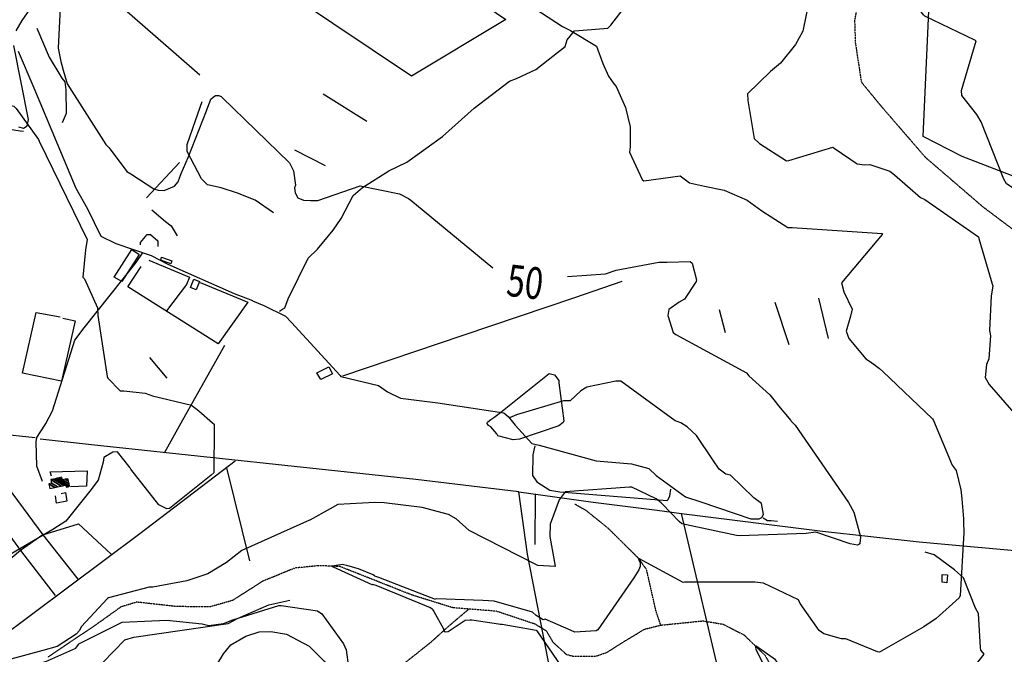
# Model space of a CAD drawing. Extents: x 512724 to 527063, y 4372566 to 4381851.
# Drawn here: x 524618 to 525860, y 4376927 to 4377729 of the extents above; entities that cross this region are included whole.
import ezdxf
from ezdxf.enums import TextEntityAlignment as Align

# ---------------------------------------------------------------- set-up
doc = ezdxf.new("R2010")
doc.units = 0
doc.header["$MEASUREMENT"] = 0
doc.linetypes.add('HIDDEN', pattern=[0.375, 0.25, -0.125])
for name, color, linetype in [('15', 7, 'CONTINUOUS'), ('38', 7, 'CONTINUOUS'), ('47', 7, 'CONTINUOUS'), ('50', 7, 'CONTINUOUS'), ('51', 7, 'CONTINUOUS'), ('8', 6, 'CONTINUOUS'), ('9', 7, 'CONTINUOUS')]:
    doc.layers.add(name, color=color, linetype=linetype)
doc.styles.get("Standard").update_dxf_attribs({"font": 'txt', "height": 0.2})

msp = doc.modelspace()

# ---------------------------------------------------------------- linework, layer by layer
at = {"layer": '15', "color": 5, "linetype": 'HIDDEN'}
for points in [[(525729.86, 4378063.96), (525729.22, 4377980.89), (525717.56, 4377881.3), (525692.49, 4377797.51), (525678.71, 4377770.87), (525676.42, 4377757.25), (525671.23, 4377727.24), (525672.16, 4377699.19), (525679.79, 4377649.63), (525704.01, 4377620.12), (525760.46, 4377554.8), (525832.98, 4377492.39), (525880.32, 4377456.79), (525899.76, 4377420.5), (525917.93, 4377343.83), (525940.56, 4377246.62), (525946.74, 4377222.8)], [(525426.55, 4376963.96), (525420.79, 4376981.03), (525408.69, 4377034.17), (525398.8, 4377048.04), (525360.62, 4377085.88), (525332.59, 4377108.51), (525318.37, 4377116.48)], [(525282.1, 4376956.59), (525267.93, 4376965.24), (525218.88, 4376981.53), (525164.34, 4376985.85), (525112.36, 4377002.03), (525021.49, 4377038.04), (524994.8, 4377038.98), (524964.86, 4377036.03), (524923.88, 4377019.2), (524886.44, 4376995.19), (524857.5, 4376986.93), (524815.87, 4376987.4), (524765.22, 4376992.98), (524745.35, 4376986.92), (524713.89, 4376964.41), (524653.39, 4376923.67)], [(524831.99, 4376490.46), (524857.13, 4376538.18), (524922.48, 4376673.97), (524977.95, 4376753.14), (525088.68, 4376904.45), (525135.95, 4376941.96), (525160.71, 4376964.23), (525184.39, 4376984.26)], [(525282.1, 4376956.59), (525290.35, 4376942.63), (525307.64, 4376926.9), (525315.7, 4376924.83), (525345.191661, 4376924.933837), (525359.05, 4376929.77), (525374.83, 4376939.94), (525405.93, 4376958.79), (525426.55, 4376963.96), (525479.91, 4376969.33), (525505.22, 4376965.22), (525531.66, 4376951.61), (525558.37, 4376925.68), (525575.71, 4376893.57), (525592.52, 4376876.62), (525632.59, 4376843.06), (525664.77, 4376835.07), (525725.3, 4376841.43), (525809.2, 4376845.14), (525842.91, 4376854.12), (525905.25, 4376887.44), (525951.2, 4376910.28), (525992.1, 4376923.98)]]:
    msp.add_lwpolyline(points, dxfattribs=at)
at = {"layer": '38', "color": 7, "linetype": 'Continuous'}
for points in [[(524613.1, 4377714.31), (524620.62, 4377727.48), (524650.95, 4377771.43)], [(524945.39, 4377360.52), (524949.18, 4377362.87), (524952.26, 4377364.69), (524956.5, 4377376.1), (524981.6, 4377427.53), (524993.34, 4377438.75), (525013.33, 4377462.7), (525023.09, 4377477.44), (525038.35, 4377506.32), (525050.14, 4377516.74), (525083.32, 4377537.5), (525106.1, 4377548.73), (525151, 4377580.93), (525191.3, 4377616.96), (525235.63, 4377650.92), (525244.73, 4377654.12), (525268.73, 4377665.55), (525306, 4377694.72), (525308.53, 4377703.09), (525317.91, 4377714.48), (525328.76, 4377715.37), (525359.73, 4377717.87), (525363.47, 4377721.53), (525390.4, 4377757.02)], [(524615.98, 4377593.28), (524622.44, 4377591.49), (524627.12, 4377594.47), (524628.78, 4377602.66), (524610.17, 4377695.7)], [(524615.47, 4377688.59), (524635.52, 4377642.51), (524688.58, 4377515.9), (524703.19, 4377489.74), (524720.01, 4377454.96), (524738.78, 4377445.67), (524783.49, 4377430.72), (524804.5, 4377419.6), (524888.31, 4377382.76), (524911.27, 4377374)], [(524650.59, 4377218.71), (524659.02, 4377234.63), (524687.19, 4377323.97), (524698.76, 4377339.49), (524764.4, 4377421.74), (524772.66, 4377433.75)], [(524911.28, 4377373.29), (524925.82, 4377367.73), (524952.98, 4377354.19), (524960.5, 4377346), (525022.08, 4377279.19), (525022.95, 4377277.93), (525070.41, 4377266.74), (525081.62, 4377258.47), (525097.94, 4377250.46), (525145.05, 4377244.56), (525228.37, 4377231.96), (525234.02, 4377227.35), (525239.6, 4377220.57)], [(525447.18, 4377221.23), (525444.9, 4377222.1), (525376.06, 4377272.03), (525369.82, 4377272.11), (525333.43, 4377264.41), (525325.81, 4377259.68), (525312.26, 4377247.12), (525303.82, 4377247.14), (525244.66, 4377229.67), (525235.75, 4377225.91)], [(524646.25, 4377145.17), (524639.34, 4377164.54), (524638.26, 4377195.34), (524639.29, 4377200.96), (524649.45, 4377216.56), (524650.59, 4377218.71)], [(525239.61, 4377220.57), (525242.94, 4377216.56), (525263.89, 4377193.29), (525272.94, 4377191.05), (525344.88, 4377171.46), (525389.79, 4377167.72), (525411.37, 4377161.9), (525420.62, 4377152.96), (525457.69, 4377126.11), (525477.26, 4377119.64), (525540.32, 4377098.09), (525550.6, 4377098.07), (525554.04, 4377099.8), (525556.36, 4377103.73), (525553.62, 4377117.48), (525544.01, 4377124.58), (525514.64, 4377153.23), (525508.56, 4377154.42), (525500.17, 4377160.86), (525492.37, 4377172.75), (525471.91, 4377203.24), (525459.73, 4377214.25), (525452.08, 4377219.38), (525447.19, 4377221.23)], [(525267.75, 4377190.18), (525265.23, 4377178.83), (525264.54, 4377152.81), (525270.03, 4377145.04), (525286.69, 4377134.26), (525299.19, 4377132.18), (525434.73, 4377121.13), (525435.84, 4377122.51), (525438.18, 4377127.35), (525439.3, 4377135.81)], [(525555.71, 4377099.28), (525561.18, 4377096.26), (525565.94, 4377095.93), (525573.8, 4377095.34)], [(525744.05, 4376810.7), (525749.85, 4376816.11), (525756.21, 4376823.96), (525756.73, 4376828.38), (525755.37, 4376830.6), (525726.58, 4376850.47), (525725.42, 4376855.48), (525727.81, 4376859.02), (525743.89, 4376869.8), (525761.01, 4376872.46), (525802.6, 4376889.89), (525809.4, 4376895.17), (525834.64, 4376927.12), (525832.98, 4376929.26), (525830.63, 4376932.27), (525830.23, 4376935.64), (525827.62, 4376978.7), (525823.72, 4376985.23), (525808.56, 4377023.85), (525797.39, 4377033.99), (525771.69, 4377052.65), (525760.22, 4377056.24)]]:
    msp.add_lwpolyline(points, dxfattribs=at)
at = {"layer": '47', "color": 1, "linetype": 'Continuous'}
for points in [[(524736.82, 4377403.23), (524759.12, 4377438.11), (524768.42, 4377432.15), (524746.43, 4377397.85)], [(524796.67, 4377428.75), (524809.64, 4377423.81), (524808.21, 4377420.06), (524795.47, 4377424.89)], [(524833.27, 4377390.15), (524837.5, 4377400.63), (524844.63, 4377397.73), (524840.35, 4377387.22)], [(524992.37, 4377282.43), (525007.87, 4377290.08), (525012.27, 4377281.14), (524997.73, 4377273.98)], [(525781.65, 4377018.15), (525781.87, 4377027.94), (525788.6, 4377027.42), (525787.83, 4377017.48)]]:
    msp.add_lwpolyline(points, close=True, dxfattribs=at)
at = {"layer": '50', "color": 1, "linetype": 'Continuous'}
for p, q in [((525000.51, 4377634.97), (525055.71, 4377600.48)), ((524964.35, 4377564.01), (525002.87, 4377544.41)), ((524964.35, 4377564.01), (525002.87, 4377544.41)), ((524777.61, 4377503.35), (524819.26, 4377548.34)), ((524821.43, 4377219.25), (524876.59, 4377317.39)), ((524781.33, 4377302.01), (524803.4, 4377275.89)), ((524781.33, 4377302.01), (524803.4, 4377275.89)), ((524637, 4377200.42), (524472.05, 4377218.15)), ((524800.34, 4377181.73), (524821.43, 4377219.25)), ((524907.88, 4377045.14), (524878.89, 4377162.51)), ((524646.94, 4377078.18), (524690.84, 4377021.91)), ((524618.68, 4377058.01), (524662.3, 4377001.5))]:
    msp.add_line(p, q, dxfattribs=at)
for points in [[(525957.45, 4377348.76), (525928.29, 4377509.22), (525807.21, 4377555.63), (525757.61, 4377580.87), (525767.16, 4377786.27), (525784.4, 4378109.95), (525771.66, 4378224.44), (525761.53, 4378286.79), (525867.59, 4378231.39), (525972.45, 4378175.51), (525935.37, 4378022.72)], [(524986.25, 4377920.06), (524997.12, 4377921.91), (525001.27, 4377921.53), (525046.76, 4377868.86), (525084.67, 4377828.32), (525230.92, 4377728.93), (525112.01, 4377656.98), (524913.37, 4377790.68)], [(524675.03, 4377807.33), (524814.91, 4377685), (524845, 4377659.04)], [(524472.01, 4377218.15), (524469.21, 4377218.46), (524295.08, 4377236.95), (524292.03, 4377241.14), (524302.81, 4377263.71), (524448.57, 4377476.75), (524472.98, 4377500.3), (524578.27, 4377590.32), (524588.26, 4377592.93), (524618.22, 4377588.08), (524622.2, 4377587.79)], [(524780.51, 4377424.69), (524831.71, 4377403.16), (524828.02, 4377394.11), (524802.62, 4377360.74)], [(524845.28, 4377396.79), (524905.31, 4377371.73), (524868.02, 4377319.04), (524754.06, 4377391.2), (524770.67, 4377416.68)], [(525025.27, 4377278.71), (525177.23, 4377329.91), (525318.1, 4377377.62), (525378.1, 4377398.44)], [(524672.15, 4377351.66), (524687.34, 4377348.37), (524670.49, 4377272.11), (524621.07, 4377282.21), (524638.53, 4377358.94), (524668.82, 4377353.13)], [(525247.54, 4377132.35), (525117.56, 4377147.76), (524708.13, 4377191.7), (524643.26, 4377198.65)], [(524570.4, 4377180.83), (524646.94, 4377078.18), (524618.49, 4377058.27)], [(524889.53, 4377171.08), (524769.09, 4377079.07), (524498.7, 4376877.06), (524435.2, 4376829.57)], [(524542.74, 4377161.59), (524618.68, 4377058.01), (524581.04, 4377027.22)], [(524657.61, 4377152.16), (524656.11, 4377157.36), (524702.56, 4377158.88), (524701.66, 4377139.64), (524681.52, 4377138.4)], [(524669.71, 4377130.23), (524675.16, 4377131.45), (524677.05, 4377120.66), (524664.1, 4377117.86), (524662.7, 4377127.24)], [(524669.71, 4377130.23), (524675.16, 4377131.45), (524677.05, 4377120.66), (524664.1, 4377117.86), (524662.7, 4377127.24)], [(525374.87, 4376461.94), (525370.18, 4376479.25), (525258.46, 4377053.39), (525247.54, 4377132.35), (525341.22, 4377119.37), (525422.26, 4377109.12), (525452.67, 4377104.82)], [(525585.63, 4376540.37), (525561.37, 4376643.74), (525452.67, 4377104.82), (525630.61, 4377082.58), (525752.69, 4377069.31), (525905.66, 4377055.05)], [(524646.94, 4377078.18), (524691.74, 4377092.03), (524732.99, 4377053.73)]]:
    msp.add_lwpolyline(points, dxfattribs=at)
at = {"layer": '51', "color": 1, "linetype": 'Continuous'}
for p, q in [((525570.77, 4377371.75), (525588.18, 4377318.38)), ((525625.71, 4377376.76), (525637.89, 4377325.73)), ((525500.17, 4377362.62), (525507.72, 4377333.49)), ((525268.24, 4377129.55), (525267.6, 4377065.68))]:
    msp.add_line(p, q, dxfattribs=at)
for points in [[(524639.08, 4377717.64), (524654.66, 4377681.14), (524670.53, 4377654.62), (524674.52, 4377650.07), (524675.77, 4377639.99), (524676.05, 4377609.83), (524670.94, 4377598.2)], [(524938.02, 4377484.74), (524914.58, 4377500.62), (524892.25, 4377509.49), (524871.88, 4377516.26), (524854.77, 4377520.12), (524847.13, 4377527.53), (524828.9, 4377562.15), (524828.99, 4377570.86), (524839.29, 4377601.26), (524847.62, 4377625.12)], [(524784.17, 4377488.42), (524801.72, 4377473.73), (524808.58, 4377468.13), (524816.24, 4377455.76)], [(524770.05, 4377444.31), (524770.08, 4377447.24), (524778.42, 4377457.08), (524782.64, 4377457.14), (524791.74, 4377449.19), (524791.72, 4377442.28)], [(524638.4, 4376868.7), (524664.52, 4376880.27), (524712.08, 4376906.3), (524722.52, 4376916.56), (524750.44, 4376945.24), (524761.79, 4376948.75), (524880.7, 4376965.96), (524893.25, 4376972.84), (524931.9, 4376989.75), (524958.33, 4376995.45)], [(524826.22, 4376893.58), (524847.41, 4376901.94), (524866.41, 4376913.99), (524874.81, 4376927.77), (524884, 4376939.21), (524902.99, 4376950.08), (524919.89, 4376955.43), (524934.33, 4376955.99), (524954.34, 4376952.74), (524982.75, 4376937.46), (525001.95, 4376918.3), (525023.66, 4376890.77), (525023.71, 4376884.96), (525001.27, 4376844.25), (524999.48, 4376817.69), (525001.02, 4376797.22), (525007.65, 4376776.92)]]:
    msp.add_lwpolyline(points, dxfattribs=at)
at = {"layer": '8', "linetype": 'Continuous'}
for points in [[(524616.72, 4377840.13), (524621.85, 4377851.76), (524622.65, 4377851.94), (524623.41, 4377851.53), (524626.01, 4377845.12), (524640.6, 4377805.26), (524651.75, 4377786.51), (524669.71, 4377751.97), (524668.57, 4377743.28), (524665.94, 4377692.38), (524669.45, 4377675.68), (524672.5, 4377664.64), (524676.48, 4377650.43)], [(524676.48, 4377650.43), (524677.31, 4377647.59), (524726.14, 4377571.09), (524730.47, 4377566.7), (524752.85, 4377536.79), (524757.97, 4377534.05), (524786.9, 4377514.77), (524792.31, 4377513.24)], [(524858.88, 4377628.21), (524861.64, 4377630.87), (524864.69, 4377632.9), (524868.74, 4377632.9), (524871.68, 4377631.36)], [(524821.31, 4377534.21), (524830.03, 4377554.65), (524853.23, 4377613.28), (524858.88, 4377628.21)], [(524871.68, 4377631.36), (524873.15, 4377630.04), (524957.91, 4377547.6), (524962.91, 4377537.65), (524965.76, 4377519.68), (524964.56, 4377516.18)], [(524792.31, 4377513.24), (524799.76, 4377512.69), (524812.95, 4377518.27), (524817.52, 4377523.85), (524819.54, 4377529.43), (524821.31, 4377534.21)], [(524964.56, 4377516.18), (524965.11, 4377509.65), (524968.67, 4377503.56), (524975.77, 4377500.52), (524984.39, 4377500.01), (524992.56, 4377500)], [(524992.56, 4377500), (524993.78, 4377500.19), (525047.08, 4377518.6), (525097.07, 4377508.59), (525108.19, 4377502.9), (525111.16, 4377500.51), (525214.52, 4377414.94)], [(525308.92, 4377404.34), (525357, 4377407.43), (525370.45, 4377412.06), (525424.14, 4377422.38), (525434.86, 4377422.47), (525463.82, 4377423.19), (525466.19, 4377421.03), (525471.91, 4377399.98), (525471.16, 4377398.03), (525456.75, 4377375.38), (525449.92, 4377371.82), (525436.76, 4377362.48), (525435.5, 4377354.81), (525442.47, 4377333.35), (525445.67, 4377331.05), (525534.89, 4377282.35), (525537.91, 4377278.75), (525564.22, 4377254.82), (525570.97, 4377246.39)], [(525570.97, 4377246.39), (525575.08, 4377240.72), (525590.77, 4377222.25), (525591.26, 4377221.68)], [(525591.27, 4377221.68), (525596.12, 4377216.31), (525663.54, 4377118.75), (525670.16, 4377106.57), (525678.48, 4377075.45), (525677.77, 4377066.81), (525676.6, 4377065.61), (525675.01, 4377064.92), (525665.74, 4377066.74), (525622.21, 4377081.41), (525610.12, 4377079.74), (525526.09, 4377076.72), (525522.31, 4377077.06), (525453.12, 4377091.81), (525449.86, 4377094.85), (525428.81, 4377116.84), (525427.03, 4377118.42)], [(525427.03, 4377118.42), (525420.7, 4377123.41), (525389.97, 4377138.33), (525386.95, 4377138.36), (525305.87, 4377132.46), (525298.26, 4377122.15), (525287.19, 4377091.61), (525286.68, 4377075.68), (525293.42, 4377038.58), (525293.29, 4377038.17), (525271.52, 4377039.29), (525269.09, 4377040.5), (525184.86, 4377083.6), (525168.52, 4377098.36), (525158.66, 4377103.72), (525125.46, 4377112.42), (525077.65, 4377118.59), (525065.76, 4377118.88), (525019.19, 4377116.11), (525009.25, 4377110.62), (524983.51, 4377096.63), (524983.27, 4377096.59)], [(524983.27, 4377096.59), (524983.22, 4377096.58), (524898.06, 4377058.22), (524878.52, 4377043.15), (524855.06, 4377028.71), (524828.3, 4377019.95), (524785.75, 4377011.8), (524780.84, 4377011.87), (524729.65, 4376998.61), (524728.33, 4376997.53), (524695.11, 4376961.6), (524692.84, 4376957.06)], [(524691.66, 4376939.34), (524692.08, 4376940.21), (524746.88, 4376967.81), (524803.13, 4376970.04), (524847.87, 4376965.53), (524856.35, 4376963.64), (524874.61, 4376965.97), (524886.55, 4376970.57), (524944.7, 4376988.6), (524947.38, 4376988.63), (524993.58, 4376981.8), (524999.06, 4376978.04), (525026.25, 4376940.39), (525029.36, 4376932.81), (525032.35, 4376910.83), (525030.45, 4376906.39), (524986.81, 4376785.36), (524987.21, 4376779.03), (524989.65, 4376772.57), (524990.98, 4376771.99), (525030.95, 4376799.1), (525041.51, 4376807.47)], [(524692.84, 4376957.06), (524688.89, 4376952.48), (524664.71, 4376936.79), (524646.73, 4376931.89), (524606.2, 4376921.11), (524605.22, 4376918.16), (524605.88, 4376915.88), (524608.49, 4376914.24), (524634.31, 4376913.59), (524650.65, 4376918.16), (524688.57, 4376934.83), (524691.66, 4376939.34)]]:
    msp.add_lwpolyline(points, dxfattribs=at)
at = {"layer": '9', "color": 30, "linetype": 'Continuous'}
for points in [[(525637.96, 4377871.2), (525605.97, 4377713.83), (525596.72, 4377697.19), (525577.83, 4377673.54), (525564.92, 4377662.96), (525536.24, 4377634.96), (525536.62, 4377626.51), (525544.31, 4377578.53), (525551.17, 4377572.08), (525585.16, 4377550.3), (525588.07, 4377550.56), (525643.58, 4377567.41), (525645.45, 4377566.36), (525674.58, 4377546.64), (525684.36, 4377545.28)], [(525240.02, 4377761.27), (525302.54, 4377720.05), (525312.85, 4377714.68), (525345.48, 4377695.16), (525353.39, 4377672.97), (525360.71, 4377657), (525366.41, 4377648.85)], [(525956.6, 4377333.63), (525955.63, 4377336.17), (525927.78, 4377427.28), (525925.17, 4377438.58), (525909.23, 4377490.11), (525902.67, 4377494.98), (525863.09, 4377521.41), (525859.49, 4377527.14), (525831.13, 4377599.4), (525825.33, 4377608.61), (525806.41, 4377632.67), (525806.31, 4377639.24), (525824.86, 4377701.76), (525822.82, 4377702.49), (525759.75, 4377732.75), (525758.09, 4377734.5), (525742.5, 4377755.21), (525741.64, 4377756.94)], [(525366.41, 4377648.85), (525370.31, 4377644.18), (525382.14, 4377617.43), (525388.12, 4377593.34), (525387.99, 4377567.75), (525387.36, 4377561.16), (525402.98, 4377526.52), (525405.38, 4377525.2), (525451.12, 4377531.49), (525463, 4377522.49), (525481.86, 4377518.17), (525506.64, 4377513.08), (525535.48, 4377500.7), (525553.98, 4377487.21), (525586.99, 4377465.95), (525592.34, 4377466.05), (525706.09, 4377458.33), (525706.19, 4377458.19), (525706.26, 4377458.04), (525706.14, 4377457.28), (525654.8, 4377396.17), (525657.47, 4377384.66), (525668.26, 4377362.86), (525666.1, 4377354.01), (525660.8, 4377335.08), (525664.12, 4377325.99), (525685.61, 4377300.26), (525691.35, 4377296.24), (525700.95, 4377289.19), (525702.53, 4377287.93)], [(524521.79, 4377604.6), (524546.89, 4377618.34), (524567.05, 4377625.61), (524579.84, 4377626.18), (524610.15, 4377619.09), (524613.13, 4377616.53), (524641.16, 4377577.26), (524642.24, 4377575.05), (524702.87, 4377451.06), (524700.52, 4377437.82), (524697.29, 4377403.36), (524699.31, 4377401.1), (524715.81, 4377364.47), (524716.04, 4377355.13), (524728.04, 4377277.76), (524728.9, 4377276.02), (524744.32, 4377259.66), (524748.92, 4377259.96), (524775.76, 4377257.03), (524784.94, 4377253.71), (524834.16, 4377241.74), (524843.83, 4377234.62), (524860.86, 4377219.55), (524861.03, 4377219.38)], [(525684.36, 4377545.28), (525690.66, 4377545.44), (525715.55, 4377537.17), (525721.62, 4377532.75), (525754.39, 4377503.8), (525759.79, 4377501.55), (525827.47, 4377454.11), (525828.22, 4377451.99), (525845.5, 4377391.91), (525843.75, 4377379.64), (525841.34, 4377336.01), (525842.96, 4377329.09), (525840.54, 4377300.23), (525837.54, 4377292.97), (525836.06, 4377276.8), (525841.23, 4377267.95), (525872.13, 4377231.89), (525878.66, 4377222.59)], [(525702.53, 4377287.93), (525706.78, 4377284.13), (525769.61, 4377224.48), (525770.91, 4377222.25)], [(525215.94, 4377226.24), (525222.69, 4377231.09), (525285.6, 4377281.7), (525292.67, 4377280.16), (525297.76, 4377273.06), (525297.97, 4377270.02), (525304.16, 4377221.76), (525303.77, 4377220.77)], [(525208.2, 4377220.47), (525212.01, 4377223.77), (525215.94, 4377226.24)], [(525770.92, 4377222.25), (525770.97, 4377222.18), (525794.35, 4377165.94), (525799.23, 4377159.33), (525805.44, 4377134.93), (525806.65, 4377123.51), (525808.68, 4377098.29), (525808.84, 4377094.48)], [(524861.04, 4377219.38), (524862.82, 4377217.8), (524862.86, 4377217.77), (524862.88, 4377214.03), (524862.74, 4377157.01), (524862.77, 4377156.9)], [(525209.39, 4377215.85), (525207.31, 4377218.49), (525207.44, 4377219.32), (525207.88, 4377220.2), (525208.2, 4377220.47)], [(525303.77, 4377220.77), (525303.36, 4377219.73), (525297.88, 4377215.64), (525248.5, 4377198.6), (525240.24, 4377198.08), (525221.11, 4377202.79), (525219.8, 4377205.66), (525211.99, 4377214.35), (525209.39, 4377215.85)], [(524862.77, 4377156.9), (524859.14, 4377153.47), (524806.7, 4377111.34), (524803.21, 4377110.86), (524793.27, 4377116.02), (524757.69, 4377161.04), (524757.17, 4377162.68), (524740.95, 4377182.62), (524734.94, 4377182.21), (524723.92, 4377175.64), (524722.92, 4377169.74), (524716.55, 4377147.15), (524706.03, 4377132.99), (524675.86, 4377095.12), (524659.36, 4377084.76), (524563.37, 4377028.86), (524536.11, 4377006.82), (524406.68, 4376902.46), (524398.94, 4376894.32), (524363.15, 4376864.53), (524349.99, 4376857.6), (524327.18, 4376843.82), (524323.65, 4376840.45)], [(525808.84, 4377094.48), (525809.14, 4377080.3), (525804.38, 4377001.24), (525803.34, 4376998.55), (525774.24, 4376972.32), (525758.47, 4376961.71), (525702.6, 4376929.64), (525700.3, 4376930.16), (525660.38, 4376946.73), (525654.9, 4376946.45), (525632.61, 4376952.94), (525626.63, 4376957.37), (525602.59, 4376991.46), (525600.4, 4376995.9), (525556.15, 4377017.08), (525545.47, 4377018.38), (525456.37, 4377018.4), (525454.93, 4377017.89), (525398.8, 4377048.04), (525398.48, 4377047.87), (525398.33, 4377047.55), (525399.26, 4377045.11), (525400.59, 4377042.89), (525400.64, 4377037.83), (525399.93, 4377035.85), (525398.92, 4377033.62)], [(525031.59, 4377039.04), (525025.1, 4377040.46), (525011.96, 4377038.29), (525013.2, 4377037.5), (525062.05, 4377015.43), (525063, 4377015.25)], [(525065.29, 4377026.38), (525063.64, 4377027.43), (525045.22, 4377035.21), (525031.59, 4377039.04)], [(525065.29, 4377026.38), (525070.3, 4377024.55), (525136.33, 4376998.73), (525141.72, 4376996.67)], [(525398.92, 4377033.62), (525392.67, 4377023.5), (525347.28, 4376957.85), (525345.12, 4376956.71), (525318.15, 4376955.04), (525313.67, 4376957.08), (525280.7, 4376971.51), (525278.05, 4376970.69), (525269.26, 4376976.32), (525264.92, 4376980.23), (525216.21, 4376994.41), (525202.05, 4376995.19), (525144.05, 4376997.12), (525141.72, 4376996.67)], [(525138.45, 4376983.9), (525136, 4376985.98), (525067.36, 4377014.09), (525063, 4377015.25)], [(525138.45, 4376983.9), (525140.22, 4376981.29), (525152.6, 4376959.46), (525152.33, 4376957.47)], [(525152.33, 4376957.47), (525152.66, 4376956.64), (525154.62, 4376955.66), (525158.22, 4376955.99), (525179.95, 4376970.37), (525185.99, 4376970.55)], [(525185.99, 4376970.55), (525188.23, 4376970.44), (525221.82, 4376965.49), (525224.11, 4376965.28)], [(525224.11, 4376965.28), (525226.61, 4376965.09), (525269.22, 4376957.73), (525270.04, 4376956.57), (525300.54, 4376912.47), (525301.35, 4376911.8), (525342.45, 4376892.69), (525350.9, 4376891.48), (525375.22, 4376898.99), (525384.57, 4376903.15), (525404.23, 4376911.07), (525404.72, 4376910.87), (525461.41, 4376900.16), (525470.53, 4376894.3), (525513.29, 4376853.21), (525513.43, 4376848.69), (525503.2, 4376808.17), (525496.69, 4376800.32), (525441.97, 4376725.11), (525440.7, 4376716.77), (525441.01, 4376702.49), (525444.88, 4376700.56), (525454.62, 4376698.64), (525457.64, 4376698.93)], [(525642.94, 4376860.73), (525641.22, 4376862.22), (525575.01, 4376915.15), (525571.29, 4376920.25), (525547.02, 4376937.42), (525546.42, 4376937.18), (525546.03, 4376936.72), (525546.41, 4376933.27), (525577.87, 4376871.97), (525581.26, 4376865.73), (525598.26, 4376828.3), (525599.36, 4376820.73), (525606.78, 4376802.45), (525607.8, 4376802.42), (525663.31, 4376811.22), (525671.02, 4376812.65)]]:
    msp.add_lwpolyline(points, dxfattribs=at)

# ---------------------------------------------------------------- texts
at = {"layer": '8', "linetype": 'Continuous', "width": 0.75}
msp.add_text('50', height=40, rotation=353.216706, dxfattribs=at).set_placement((525232.882289, 4377400), align=Align.MIDDLE_LEFT)

# ---------------------------------------------------------------- meshes
at = {"layer": '47', "color": 1, "linetype": 'Continuous'}
mesh = msp.add_polyface(dxfattribs=at)
corners = [(524655.69, 4377136.64), (524661.901057, 4377137.944101), (524654.44, 4377142.57), (524665.287707, 4377138.655177), (524657.78, 4377143.31), (524669.816296, 4377139.606019), (524656.81, 4377147.67), (524673.231498, 4377140.32309), (524660.163156, 4377148.425539), (524676.43, 4377138.34), (524675.36, 4377140.77), (524662.252989, 4377148.896425), (524678.531601, 4377138.803588), (524675.36, 4377140.77), (524664.220309, 4377149.339705), (524680.51, 4377139.24), (524667.285329, 4377150.030321), (524671.56, 4377147.38), (524679.837414, 4377142.247954), (524670.79, 4377150.82), (524675.070748, 4377148.165911), (524679.068351, 4377145.687373), (524678.35, 4377148.9)]
mesh.append_faces([[corners[k] for k in face] for face in [(0, 0, 1, 2), (2, 1, 3, 4), (4, 3, 5, 6), (6, 5, 7, 8), (8, 7, 10, 11), (9, 9, 12, 13), (11, 12, 15, 14), (14, 15, 18, 16), (16, 17, 19, 19), (17, 18, 21, 20), (20, 21, 22, 22)]], dxfattribs={"vtx0": -1, "vtx2": -1, "color": 1})

doc.saveas('drawing.dxf')
